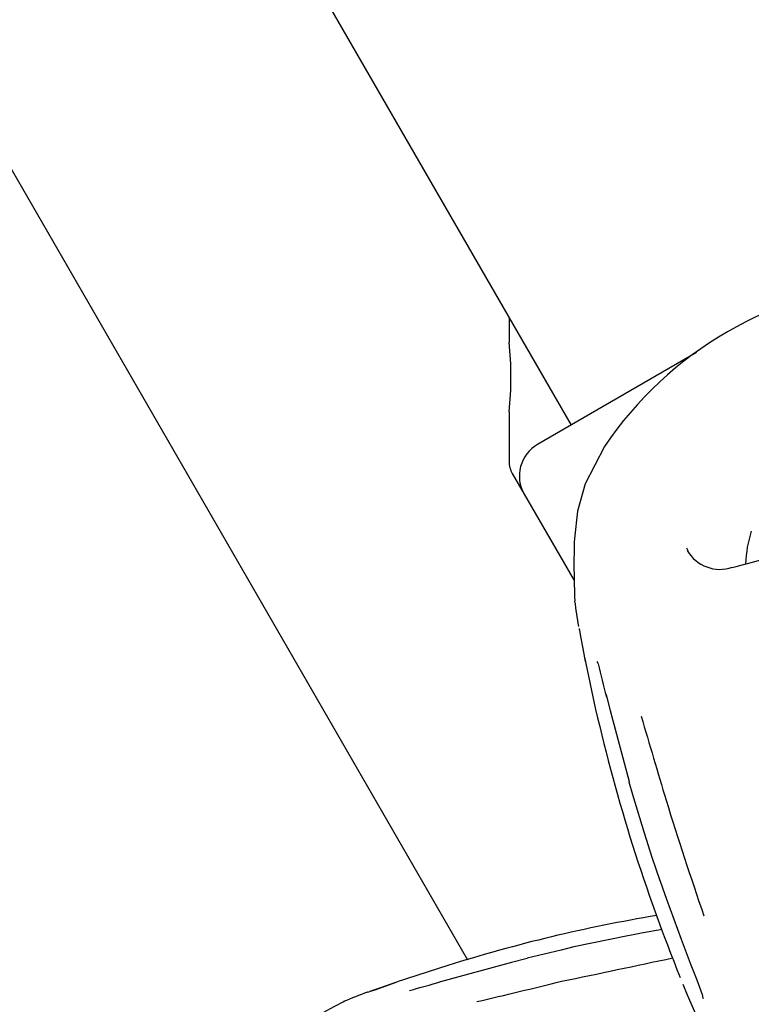
# Model space of a CAD drawing. Units: centimetres. Extents: x 6.03 to 13.71, y 5.01 to 14.4.
# Drawn here: x 10.11 to 10.17, y 10.39 to 10.47 of the extents above; entities that cross this region are included whole.
import ezdxf

# ---------------------------------------------------------------- set-up
doc = ezdxf.new("R2010")
doc.units = ezdxf.units.CM
doc.styles.add('SLDTEXTSTYLE0', font='TXT', dxfattribs={"width": 0.75})
doc.dimstyles.new('SLDDIMSTYLE2', dxfattribs={"dimtxt": 0.15875, "dimasz": 0.08, "dimexe": 0, "dimexo": 0.0625, "dimgap": 0.0396875, "dimtad": 2, "dimdec": 0, "dimlfac": 100, "dimrnd": 1e-09, "dimzin": 12, "dimdsep": 46, "dimtxsty": 'SLDTEXTSTYLE0', "dimblk1": 'DOT', "dimblk2": 'DOT', "dimsah": 1, "dimcen": 0.09, "dimse1": 1, "dimse2": 1, "dimadec": 0, "dimazin": 3, "dimtfac": 1, "dimtdec": 0, "dimtofl": 0, "dimtmove": 0, "dimatfit": 3, "dimldrblk": 'DOT', "dimfxl": 1, "dimfrac": 2, "dimtolj": 1, "dimtzin": 12, "dimarcsym": 0})

# ---------------------------------------------------------------- blocks, each defined once
blk = doc.blocks.new('_Dot')
at = {"color": 0, "linetype": 'ByBlock', "lineweight": -2}
blk.add_line((-0.5, 0), (-1, 0), dxfattribs=at)
at = {"color": 0, "linetype": 'ByBlock', "const_width": 0.5}
blk.add_lwpolyline([(-0.25, 0, 1), (0.25, 0, 1)], format="xyb", close=True, dxfattribs=at)
blk = doc.blocks.new('_D_4')
at = {"color": 7, "linetype": 'Continuous', "lineweight": 0}
blk.add_line((12.1287263637, 14.1878293385), (7.3069480648, 14.1878293385), dxfattribs=at)
at = {"color": 7, "linetype": 'Continuous', "lineweight": 18, "xscale": 0.08, "yscale": 0.08, "rotation": 180}
blk.add_blockref('_Dot', (7.3069480648, 14.1878293385), dxfattribs=at)
at = {"color": 7, "linetype": 'Continuous', "lineweight": 18, "xscale": 0.08, "yscale": 0.08}
blk.add_blockref('_Dot', (12.1287263637, 14.1878293385), dxfattribs=at)
at = {"color": 7, "linetype": 'Continuous', "lineweight": 18, "insert": (9.5418892971, 14.392468819), "char_height": 0.15875, "attachment_point": 1, "style": 'SLDTEXTSTYLE0'}
blk.add_mtext('482', dxfattribs=at)

msp = doc.modelspace()

# ---------------------------------------------------------------- linework, layer by layer
at = {"color": 7, "linetype": 'Continuous', "lineweight": 25}
for p, q in [((9.7120322419, 11.1495785658), (10.1485853435, 10.3934464136)), ((9.7460860696, 11.1494956061), (10.1571360696, 10.4375361217)), ((10.1520167121, 10.446403109), (10.1520167121, 10.4443615863)), ((10.1674829296, 10.4435098841), (10.1543647883, 10.4359361217)), ((10.1520167121, 10.4386312922), (10.1520167121, 10.4345390074)), ((10.1598763979, 10.4357658467), (10.1583051093, 10.4326783808)), ((10.1522846613, 10.4335390074), (10.1532667121, 10.4318380455)), ((10.1532667121, 10.4318380455), (10.1573841484, 10.4247064366)), ((10.166637888, 10.4274011498), (10.1667525822, 10.4272043028)), ((10.1582375127, 10.4183856957), (10.1591578666, 10.414095261)), ((10.1644599746, 10.4000051054), (10.1646721256, 10.3993923513)), ((10.1621118733, 10.3954800402), (10.1618166762, 10.3954208045)), ((10.1563076118, 10.3942557186), (10.1535092552, 10.3935806008)), ((10.14696273, 10.3929726647), (10.1427869276, 10.3916244973)), ((10.1403718694, 10.3907807913), (10.1403389829, 10.3907734834))]:
    msp.add_line(p, q, dxfattribs=at)
at = {"color": 7, "linetype": 'Continuous', "lineweight": 25, "flags": 128}
for points in [[(10.1583051093, 10.4326783808), (10.1576622636, 10.4304489982), (10.157400483, 10.4281840462)], [(10.1577856374, 10.4207712652), (10.1577856322, 10.4207712737), (10.1577883562, 10.4207575979), (10.1577955669, 10.4207201676), (10.1578132457, 10.4206256113), (10.1578506504, 10.420421698), (10.1579360716, 10.4199548227), (10.1580950873, 10.4191094578), (10.1583040392, 10.4180517846)], [(10.1600185987, 10.4153007642), (10.1603418232, 10.4140070116), (10.1619155873, 10.40813622)], [(10.1618982654, 10.4081203113), (10.1618999154, 10.4081250435), (10.1619155873, 10.40813622)], [(10.1619034943, 10.4081220654), (10.1621866855, 10.4070857324), (10.1631664948, 10.4039168878)], [(10.1631664948, 10.4039168878), (10.1637829669, 10.4019231281), (10.1644495337, 10.4000006449)], [(10.1644545638, 10.4000032806), (10.1644594787, 10.3999991517), (10.1644800737, 10.3999976829)], [(10.1646721256, 10.3993923513), (10.1650027029, 10.3984375476), (10.1662054549, 10.3951554523), (10.1669567899, 10.3931855161), (10.1674936604, 10.3917916765), (10.1678364259, 10.3908811608), (10.1679412698, 10.3905852333), (10.1679717561, 10.3904927345), (10.1679854236, 10.3904478935), (10.1679861229, 10.390445445)], [(10.1646413803, 10.3959466475), (10.1629330393, 10.3956448194), (10.1621118733, 10.3954800402)], [(10.1618153946, 10.3954294026), (10.157345877, 10.3945062054), (10.1563076118, 10.3942557186)], [(10.1535022712, 10.3935639291), (10.152208774, 10.3932354802), (10.1463490997, 10.3916244973)], [(10.1535022712, 10.3935639291), (10.1535041144, 10.3935830897), (10.1535074377, 10.3935868909)], [(10.1426520546, 10.3915785621), (10.1422568398, 10.3914442952), (10.1413371102, 10.3911222658), (10.1406673909, 10.3908834746), (10.1405432242, 10.3908396437), (10.1404999577, 10.3908247122), (10.1404950052, 10.3908230459)], [(10.1663602839, 10.3914445443), (10.1667167687, 10.3905740007), (10.1676913545, 10.3882945567), (10.1682459017, 10.387033118), (10.1686256456, 10.3861811212), (10.1688466365, 10.3856830502), (10.1688785308, 10.3856089566), (10.1688832531, 10.3855976483), (10.168883088, 10.385598061)], [(10.1383629146, 10.3899946662), (10.1384223717, 10.3900255891), (10.137565776, 10.3895737752), (10.1363612912, 10.3889116187), (10.1348201292, 10.3880185623), (10.1338827923, 10.3874502111)]]:
    msp.add_lwpolyline(points, dxfattribs=at)
at = {"color": 7, "linetype": 'Continuous', "lineweight": 25}
for centre, radius, start, end in [((10.1854826838, 10.4184383457), 0.0309180233198833, 94.0857936862, 145.9142063138), ((10.1255261246, 10.4415119297), 0.0266476123300191, 353.79413319, 6.1388653538), ((10.1558647883, 10.4333380455), 0.0029999999999995, 120, 210), ((10.1540167121, 10.4345390074), 0.0019999999999989, 180, 210), ((10.1812280131, 10.4258076514), 0.0097023198136115, 162.0626557817, 178.2723796256), ((10.2266408647, 10.4260983609), 0.0692717874745178, 178.2746363268, 182.5371253133), ((10.1694162262, 10.4287717969), 0.0031338850188211, 210.2911499243, 288.8985410949), ((10.1621063483, 10.4620573039), 0.0371996711146737, 282.9262148555, 290.8050944156), ((10.2367195155, 10.4336303321), 0.0800000000000013, 187.6148267549, 189.1349468215), ((10.1580283525, 10.4175032348), 0.0013721736328976, 14.5028589799, 23.6646557204), ((11.0263578078, 10.6352280124), 0.8938374884100708, 194.075133482, 194.2545515112), ((10.3006792872, 10.446604565), 0.1452073253693776, 192.937143497, 202.0963300402), ((12.40073771, 11.0736261995), 2.333147166944563, 196.4347473632, 196.611866647), ((10.4730949432, 10.5020893871), 0.3225793943014998, 197.2166776655, 198.9980352016), ((10.1843917176, 10.2746378437), 0.1241130894657624, 99.359797244, 107.5520237776), ((9.7974869724, 12.1190549024), 1.764259798445559, 281.7363182971, 282.0407085692), ((10.1093512288, 10.4834538648), 0.0977270621650995, 288.507040975, 290.0069099185), ((10.1202523922, 10.4788727758), 0.0910493267130956, 284.9920446117, 286.6837909423), ((10.1464131812, 10.3915843998), 7.55926484416e-05, 106.7231346492, 147.9647262118), ((10.0624484679, 10.7685326469), 0.3883740164857968, 282.9304812312, 283.9918045369), ((10.1688256866, 10.316034771), 0.0800000000000013, 110.8650210755, 112.3858212472), ((10.1655485693, 10.3896517423), 0.0025645761714118, 13.2058137075, 19.476483208)]:
    msp.add_arc(centre, radius, start, end, dxfattribs=at)

# ---------------------------------------------------------------- dimensions: what is measured, and where the dimension line sits
at = {"color": 7, "linetype": 'Continuous', "lineweight": 18}
dim = msp.add_linear_dim(base=(7.3069480648, 14.1878293385), p1=(12.1287263637, 11.2369707635), p2=(7.3069480648, 10.1959256822), dimstyle='SLDDIMSTYLE2', dxfattribs=at)
dim.commit()
dim.dimension.update_dxf_attribs({"geometry": '_D_4', "text_midpoint": (9.7178372142, 14.1878293385), "dimtype": 160})

doc.saveas('drawing.dxf')
